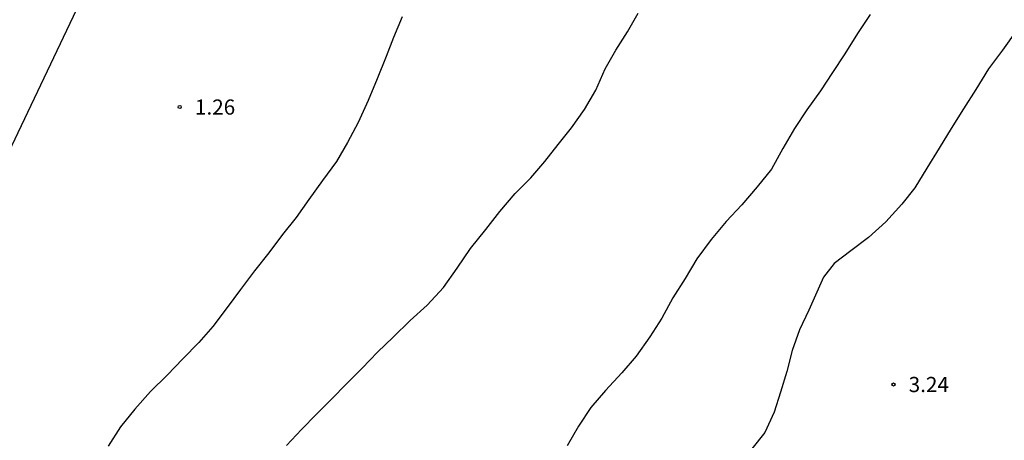
# Model space of a CAD drawing. Units: millimetres. Extents: x 582044 to 582396, y 4796539 to 4796790.
# Drawn here: x 582163 to 582211, y 4796571 to 4796591 of the extents above; entities that cross this region are included whole.
import ezdxf

# ---------------------------------------------------------------- set-up
doc = ezdxf.new("R2010")
doc.units = ezdxf.units.MM
for name, color, linetype in [('020104', 34, 'Continuous'), ('020204', 9, 'Continuous'), ('020308', 9, 'Continuous')]:
    doc.layers.add(name, color=color, linetype=linetype)
doc.layers.add('020105', color=24, linetype='Continuous', lineweight=30)
doc.styles.add('ARIAL', font='ARIAL.TTF', dxfattribs={"height": 1})

# ---------------------------------------------------------------- blocks, each defined once
blk = doc.blocks.new('COTAPU')
blk.add_circle((0, 0), 0.075)

msp = doc.modelspace()

# ---------------------------------------------------------------- linework, layer by layer
at = {"layer": '020104', "flags": 128}
for points, elevation in [([(582156.731, 4796573.59), (582166.189, 4796593.483)], 1), ([(582175.754, 4796570.238), (582176.489, 4796571.042), (582177.241, 4796571.792), (582177.998, 4796572.557), (582178.725, 4796573.294), (582179.488, 4796574.063), (582180.256, 4796574.856), (582181.023, 4796575.606), (582181.866, 4796576.42), (582182.7, 4796577.176), (582183.505, 4796578.053), (582184.18, 4796579.003), (582184.847, 4796579.986), (582185.594, 4796580.914), (582186.288, 4796581.811), (582187.052, 4796582.704), (582187.824, 4796583.471), (582188.504, 4796584.286), (582189.175, 4796585.117), (582189.828, 4796585.94), (582190.465, 4796586.855), (582191.023, 4796587.813), (582191.487, 4796588.86), (582192.024, 4796589.783), (582192.586, 4796590.696), (582193.124, 4796591.615)], 2), ([(582181.474, 4796591.432), (582181.035, 4796590.403), (582180.67, 4796589.462), (582180.225, 4796588.363), (582179.788, 4796587.294), (582179.297, 4796586.209), (582178.764, 4796585.211), (582178.219, 4796584.28), (582177.537, 4796583.335), (582176.861, 4796582.395), (582176.235, 4796581.518), (582175.56, 4796580.673), (582174.879, 4796579.759), (582174.172, 4796578.88), (582173.489, 4796577.956), (582172.823, 4796577.057), (582172.114, 4796576.123), (582171.435, 4796575.331), (582170.634, 4796574.525), (582169.871, 4796573.713), (582169.037, 4796572.914), (582168.275, 4796572.048), (582167.563, 4796571.16), (582166.954, 4796570.209)], 1.5), ([(582211.798, 4796590.748), (582211.101, 4796589.789), (582210.412, 4796588.852), (582209.795, 4796587.845), (582209.182, 4796586.889), (582208.568, 4796585.904), (582207.971, 4796584.934), (582207.372, 4796583.945), (582206.774, 4796582.985), (582206.14, 4796582.173), (582205.352, 4796581.305), (582204.485, 4796580.517), (582203.62, 4796579.861), (582202.801, 4796579.238), (582202.27, 4796578.56), (582202, 4796577.978), (582201.551, 4796576.941), (582201.078, 4796575.965), (582200.726, 4796574.946), (582200.461, 4796573.896), (582200.145, 4796572.887), (582199.832, 4796571.891), (582199.374, 4796570.88), (582198.734, 4796570.081)], 3)]:
    msp.add_lwpolyline(points, dxfattribs=dict(at, elevation=elevation))
at = {"layer": '020105', "elevation": 2.5, "flags": 128}
msp.add_lwpolyline([(582204.565, 4796591.544), (582203.948, 4796590.606), (582203.325, 4796589.609), (582202.719, 4796588.671), (582202.114, 4796587.773), (582201.439, 4796586.832), (582200.832, 4796585.918), (582200.26, 4796584.923), (582199.704, 4796583.908), (582198.99, 4796583.03), (582198.242, 4796582.142), (582197.462, 4796581.315), (582196.73, 4796580.433), (582196.018, 4796579.468), (582195.434, 4796578.505), (582194.828, 4796577.54), (582194.28, 4796576.536), (582193.702, 4796575.608), (582193.018, 4796574.667), (582192.316, 4796573.83), (582191.509, 4796572.966), (582190.787, 4796572.119), (582190.17, 4796571.195), (582189.61, 4796570.221)], dxfattribs=at)

# ---------------------------------------------------------------- block references
at = {"layer": '020204', "rotation": 359.9987685839998}
for p in [(582170.485, 4796586.971, 1.256), (582205.724, 4796573.259, 3.236)]:
    msp.add_blockref('COTAPU', p, dxfattribs=at)

# ---------------------------------------------------------------- texts
at = {"layer": '020308', "style": 'ARIAL'}
for s, p in [('1.26', (582171.235, 4796586.596, 1.256)), ('3.24', (582206.473, 4796572.884, 3.236))]:
    msp.add_text(s, height=0.75, rotation=359.9988, dxfattribs=at).set_placement(p)

doc.saveas('drawing.dxf')
